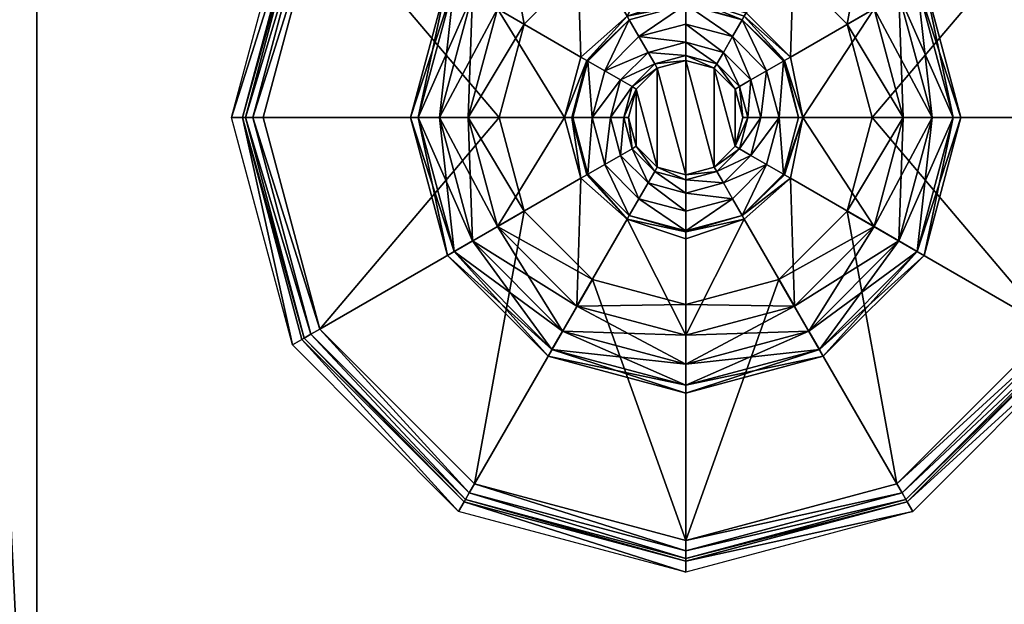
# Model space of a CAD drawing. Units: inches. Extents: x -10 to 243, y 6 to 83.
# Drawn here: x 208 to 210, y 66 to 68 of the extents above; entities that cross this region are included whole.
import ezdxf

# ---------------------------------------------------------------- set-up
doc = ezdxf.new("R2010")
doc.units = ezdxf.units.IN
doc.header["$MEASUREMENT"] = 0
for name, color, linetype, true_color in [('AFUST-3-BTWD', 7, 'Continuous', 0x725542), ('AFUST-3-GLPL', 7, 'Continuous', 0x6e6e6e), ('AFUST-3-LGMT', 7, 'Continuous', 0xdcdcdc), ('AFUST-3-PNWD', 7, 'Continuous', 0x725542), ('AFUWK-3-WKWD', 7, 'Continuous', 0x7b0000)]:
    doc.layers.add(name, color=color, linetype=linetype, true_color=true_color)
doc.layers.add('CET Default', color=7, linetype='Continuous')

# ---------------------------------------------------------------- blocks, each defined once
blk = doc.blocks.new('*C31')
at = {"layer": 'AFUST-3-LGMT', "linetype": 'Continuous'}
mesh = blk.add_polyface(dxfattribs=at)
corners = [(1.6263, -14.9932, 0.25), (1.2328, -15.2203, 0.25), (1.5782, -14.8135, 0.25), (1.5307, -15.5182, 0.25), (1.2328, -14.4067, 0.25), (1.6263, -14.6338, 0.25), (1.1238, -14.8135, 0.25), (1.9375, -13.9998, 0.25), (1.9375, -14.4542, 0.25), (1.5307, -14.1088, 0.25), (1.7578, -14.5023, 0.25), (1.9375, -15.1728, 0.25), (1.9375, -15.6272, 0.25), (1.7578, -15.1247, 0.25), (1.5107, -15.5528, 0.2893), (1.5133, -15.5482, 0.27), (1.9375, -15.6672, 0.2893), (1.2028, -15.2377, 0.27), (1.2155, -15.2303, 0.2554), (1.5207, -15.5355, 0.2554), (1.9375, -15.6618, 0.27), (1.1982, -15.2403, 0.2893), (1.0838, -14.8135, 0.2893), (1.104, -14.8135, 0.2552), (1.0894, -14.8135, 0.2696), (1.9375, -15.6472, 0.2554), (1.5207, -14.0915, 0.2554), (1.2155, -14.3967, 0.2554), (1.2028, -14.3893, 0.27), (1.5133, -14.0788, 0.27), (1.9375, -13.9798, 0.2554), (1.1982, -14.3867, 0.2893), (1.9375, -13.9598, 0.2893), (1.9375, -13.9652, 0.27), (1.5107, -14.0742, 0.2893), (1.9375, -15.6883, 1.5), (1.1799, -15.2509, 1.5), (1.5001, -15.5711, 1.5), (1.0627, -14.8135, 1.5), (1.5001, -14.0559, 1.5), (1.1799, -14.3761, 1.5), (1.9375, -13.9387, 1.5)]
mesh.append_faces([[corners[k] for k in face] for face in [(14, 15, 16, 14), (15, 14, 17, 15), (15, 17, 18, 15), (15, 18, 19, 15), (15, 19, 20, 15), (15, 20, 16, 15), (14, 21, 17, 14), (21, 22, 17, 21), (23, 18, 24, 23), (6, 1, 23, 6), (3, 19, 1, 3), (19, 3, 25, 19), (19, 25, 20, 19), (19, 18, 1, 19), (3, 12, 25, 3), (24, 18, 17, 24), (24, 17, 22, 24), (23, 1, 18, 23), (9, 26, 7, 9), (26, 9, 27, 26), (26, 27, 28, 26), (26, 28, 29, 26), (26, 29, 30, 26), (26, 30, 7, 26), (6, 23, 4, 6), (4, 23, 27, 4), (4, 27, 9, 4), (22, 28, 24, 22), (22, 31, 28, 22), (28, 31, 29, 28), (32, 33, 34, 32), (31, 34, 29, 31), (34, 33, 29, 34), (29, 33, 30, 29), (24, 28, 27, 24), (24, 27, 23, 24), (16, 35, 14, 16), (37, 14, 35, 37), (34, 39, 32, 34), (39, 34, 40, 39), (31, 40, 34, 31), (39, 41, 32, 39)]])
mesh.append_faces([[corners[k] for k in face] for face in [(0, 1, 2, 0), (1, 0, 3, 1), (2, 4, 5, 2), (7, 8, 9, 7), (11, 12, 13, 11), (13, 3, 0, 13), (5, 9, 10, 5)]], dxfattribs={"vtx0": -1, "vtx1": -1, "vtx3": -1})
mesh.append_faces([[corners[k] for k in face] for face in [(2, 6, 4, 2)]], dxfattribs={"vtx0": -1, "vtx2": -1, "vtx3": -1})
mesh.append_faces([[corners[k] for k in face] for face in [(36, 21, 37, 36), (38, 22, 36, 38), (22, 38, 31, 22)]], dxfattribs={"vtx1": -1})
mesh.append_faces([[corners[k] for k in face] for face in [(1, 6, 2, 1), (8, 10, 9, 8), (4, 9, 5, 4), (12, 3, 13, 12)]], dxfattribs={"vtx1": -1, "vtx2": -1})
mesh.append_faces([[corners[k] for k in face] for face in [(22, 21, 36, 22), (21, 14, 37, 21), (38, 40, 31, 38)]], dxfattribs={"vtx2": -1})
mesh = blk.add_polyface(dxfattribs=at)
corners = [(1.9375, -14.4542, 0.25), (1.9375, -13.9998, 0.25), (2.1172, -14.5023, 0.25), (2.2968, -14.8135, 0.25), (2.6422, -15.2203, 0.25), (2.2487, -14.9932, 0.25), (2.2487, -14.6338, 0.25), (2.6422, -14.4067, 0.25), (2.3443, -14.1088, 0.25), (2.7512, -14.8135, 0.25), (1.9375, -15.1728, 0.25), (2.1172, -15.1247, 0.25), (1.9375, -15.6272, 0.25), (2.3443, -15.5182, 0.25), (2.3643, -15.5528, 0.2893), (2.3617, -15.5482, 0.27), (2.6768, -15.2403, 0.2893), (1.9375, -15.6618, 0.27), (1.9375, -15.6472, 0.2554), (2.3543, -15.5355, 0.2554), (2.7856, -14.8135, 0.2696), (2.7912, -14.8135, 0.2893), (2.6722, -15.2377, 0.27), (2.6595, -15.2303, 0.2554), (2.771, -14.8135, 0.2552), (1.9375, -15.6672, 0.2893), (2.6768, -14.3867, 0.2893), (2.6722, -14.3893, 0.27), (2.3643, -14.0742, 0.2893), (2.6595, -14.3967, 0.2554), (2.3543, -14.0915, 0.2554), (1.9375, -13.9798, 0.2554), (1.9375, -13.9652, 0.27), (2.3617, -14.0788, 0.27), (1.9375, -13.9598, 0.2893), (2.8123, -14.8135, 1.5), (2.6951, -15.2509, 1.5), (1.9375, -15.6883, 1.5), (2.3749, -15.5711, 1.5), (2.6951, -14.3761, 1.5), (2.3749, -14.0559, 1.5), (1.9375, -13.9387, 1.5)]
mesh.append_faces([[corners[k] for k in face] for face in [(14, 15, 16, 14), (15, 14, 17, 15), (15, 17, 18, 15), (15, 18, 19, 15), (20, 21, 22, 20), (20, 22, 23, 20), (20, 23, 24, 20), (15, 19, 22, 15), (15, 22, 16, 15), (13, 19, 12, 13), (19, 13, 23, 19), (19, 23, 22, 19), (9, 24, 4, 9), (4, 24, 23, 4), (4, 23, 13, 4), (25, 17, 14, 25), (18, 12, 19, 18), (16, 22, 21, 16), (26, 21, 27, 26), (26, 27, 28, 26), (24, 29, 20, 24), (9, 7, 24, 9), (8, 30, 7, 8), (30, 8, 31, 30), (30, 31, 32, 30), (30, 32, 33, 30), (30, 33, 29, 30), (30, 29, 7, 30), (32, 34, 33, 32), (7, 29, 24, 7), (34, 28, 33, 34), (1, 31, 8, 1), (21, 20, 27, 21), (28, 27, 33, 28), (33, 27, 29, 33), (27, 20, 29, 27), (37, 25, 38, 37), (25, 14, 38, 25), (28, 40, 26, 28), (40, 28, 41, 40), (34, 41, 28, 34), (40, 39, 26, 40)]])
mesh.append_faces([[corners[k] for k in face] for face in [(0, 1, 2, 0), (3, 4, 5, 3), (6, 7, 3, 6), (7, 6, 8, 7), (2, 8, 6, 2), (12, 11, 13, 12), (5, 13, 11, 5)]], dxfattribs={"vtx0": -1, "vtx1": -1, "vtx3": -1})
mesh.append_faces([[corners[k] for k in face] for face in [(21, 35, 16, 21), (16, 36, 14, 16), (38, 14, 36, 38), (35, 21, 39, 35), (26, 39, 21, 26)]], dxfattribs={"vtx1": -1})
mesh.append_faces([[corners[k] for k in face] for face in [(1, 8, 2, 1), (7, 9, 3, 7), (9, 4, 3, 9), (10, 11, 12, 10), (4, 13, 5, 4)]], dxfattribs={"vtx1": -1, "vtx2": -1})
mesh.append_faces([[corners[k] for k in face] for face in [(35, 36, 16, 35)]], dxfattribs={"vtx2": -1})
blk = doc.blocks.new('*C27')
at = {"layer": 'AFUST-3-PNWD', "linetype": 'Continuous'}
mesh = blk.add_polyface(dxfattribs=at)
corners = [(35.1875, -1.1255, 21.4995), (35.1875, -1.1255, 1.5), (35.1875, -16.6255, 21.4995), (35.1875, -16.6255, 1.5), (35.9375, -1.1255, 21.4995), (35.9375, -16.6255, 21.4995), (35.9375, -1.1255, 1.5), (35.9375, -16.6255, 1.5), (0.6875, -16.6255, 1.5), (0.6875, -16.6255, 21.4995), (-0.0625, -16.6255, 1.5), (-0.0625, -16.6255, 21.4995), (-0.0625, -1.1255, 1.5), (0.6875, -1.1255, 1.5), (-0.0625, -1.1255, 21.4995), (0.6875, -1.1255, 21.4995)]
mesh.append_faces([[corners[k] for k in face] for face in [(0, 1, 2, 0), (4, 0, 5, 4), (6, 4, 7, 6), (1, 0, 6, 1), (8, 9, 10, 8), (12, 13, 10, 12), (14, 12, 11, 14), (15, 14, 9, 15), (13, 15, 8, 13), (12, 14, 13, 12), (7, 5, 3, 7), (1, 6, 3, 1)]], dxfattribs={"vtx1": -1})
mesh.append_faces([[corners[k] for k in face] for face in [(1, 3, 2, 1), (0, 2, 5, 0), (4, 5, 7, 4), (0, 4, 6, 0), (9, 11, 10, 9), (13, 8, 10, 13), (12, 10, 11, 12), (14, 11, 9, 14), (15, 9, 8, 15), (14, 15, 13, 14), (5, 2, 3, 5), (6, 7, 3, 6)]], dxfattribs={"vtx2": -1})
blk = doc.blocks.new('*C39')
at = {"layer": 'AFUST-3-GLPL', "linetype": 'Continuous'}
mesh = blk.add_polyface(dxfattribs=at)
corners = [(33.5267, -15.0507, 0.2076), (33.5749, -15.0229, 0.2225), (33.4631, -14.8135, 0.2076), (33.4224, -14.8135, 0.1669), (33.4914, -15.071, 0.1669), (33.5267, -14.5763, 0.2076), (33.4914, -14.5559, 0.1669), (33.5188, -14.8135, 0.2225), (33.5267, -14.5763, 0.0149), (33.5749, -14.6041, 0), (33.4631, -14.8135, 0.0149), (33.4224, -14.8135, 0.0556), (33.4914, -14.5559, 0.0556), (33.5267, -15.0507, 0.0149), (33.4914, -15.071, 0.0556), (33.5188, -14.8135, 0), (33.4785, -15.0785, 0.1112), (33.4075, -14.8135, 0.1112), (33.4785, -14.5485, 0.1112), (2.3965, -2.6725, 0.1112), (2.4675, -2.9375, 0.1112), (2.4526, -2.9375, 0.0556), (2.3965, -3.2025, 0.1112), (2.4526, -2.9375, 0.1669), (2.3965, -14.5485, 0.1112), (2.4675, -14.8135, 0.1112), (2.4526, -14.8135, 0.0556), (2.3836, -15.071, 0.0556), (2.4526, -14.8135, 0.1669), (2.3965, -15.0785, 0.1112), (33.5267, -3.1747, 0.2076), (33.5749, -3.1469, 0.2225), (33.4631, -2.9375, 0.2076), (33.4224, -2.9375, 0.1669), (33.4914, -3.195, 0.1669), (33.5267, -2.7003, 0.2076), (33.4914, -2.6799, 0.1669), (33.5187, -2.9375, 0.2225), (33.5267, -2.7003, 0.0149), (33.5749, -2.7281, 0), (33.4631, -2.9375, 0.0149), (33.4224, -2.9375, 0.0556), (33.4914, -2.6799, 0.0556), (33.5267, -3.1747, 0.0149), (33.4914, -3.195, 0.0556), (33.5187, -2.9375, 0), (33.4785, -3.2025, 0.1112), (33.4075, -2.9375, 0.1112), (33.4785, -2.6725, 0.1112), (33.6725, -2.4785, 0.1112)]
mesh.append_faces([[corners[k] for k in face] for face in [(0, 1, 2, 0), (0, 2, 3, 0), (0, 3, 4, 0), (5, 6, 2, 5), (5, 2, 7, 5), (8, 9, 10, 8), (8, 10, 11, 8), (8, 11, 12, 8), (13, 14, 10, 13), (13, 10, 15, 13), (15, 10, 9, 15), (7, 2, 1, 7), (14, 16, 11, 14), (14, 11, 10, 14), (16, 4, 17, 16), (16, 17, 11, 16), (4, 3, 17, 4), (2, 6, 3, 2), (12, 11, 17, 12), (12, 17, 18, 12), (6, 18, 3, 6), (18, 17, 3, 18), (22, 20, 23, 22), (24, 25, 26, 24), (27, 26, 25, 27), (25, 28, 29, 25), (30, 31, 32, 30), (30, 32, 33, 30), (30, 33, 34, 30), (35, 36, 32, 35), (35, 32, 37, 35), (38, 39, 40, 38), (38, 40, 41, 38), (38, 41, 42, 38), (43, 44, 40, 43), (43, 40, 45, 43), (37, 32, 31, 37), (45, 40, 39, 45), (44, 46, 41, 44), (44, 41, 40, 44), (46, 34, 47, 46), (46, 47, 41, 46), (34, 33, 47, 34), (32, 36, 33, 32), (42, 41, 47, 42), (42, 47, 48, 42), (47, 33, 48, 47), (33, 36, 48, 33), (48, 36, 49, 48)]])
mesh.append_faces([[corners[k] for k in face] for face in [(19, 20, 21, 19)]], dxfattribs={"vtx2": -1})
mesh = blk.add_polyface(dxfattribs=at)
corners = [(1.6263, -14.6338, 0.25), (1.6263, -14.6338, 0.2225), (1.5782, -14.8135, 0.25), (1.7578, -14.5023, 0.2225), (1.7578, -14.5023, 0.25), (1.5782, -14.8135, 0.2225), (1.5749, -14.6041, 0.2225), (1.5267, -14.5763, 0.2076), (1.5188, -14.8135, 0.2225), (1.7003, -14.4027, 0.2076), (1.68, -14.3674, 0.1669), (1.4914, -14.556, 0.1669), (1.4631, -14.8135, 0.2076), (1.9375, -14.2984, 0.1669), (1.9375, -14.2835, 0.1112), (1.6725, -14.3545, 0.1112), (1.7816, -14.7235, 0.139), (1.7575, -14.8135, 0.139), (1.7491, -14.7047, 0.139), (1.72, -14.8135, 0.139), (1.7491, -14.7047, 0.0156), (1.72, -14.8135, 0.0156), (1.8288, -14.6251, 0.139), (1.7356, -14.6969, 0), (1.8248, -14.6184, 0.0021), (1.7473, -14.7037, 0.0078), (1.7044, -14.8135, 0), (1.8288, -14.6251, 0.0156), (1.7179, -14.8135, 0.0078), (1.7281, -14.4509, 0), (1.5749, -14.6041, 0), (1.5188, -14.8135, 0), (1.5267, -14.5763, 0.0149), (1.4631, -14.8135, 0.0149), (1.4224, -14.8135, 0.0556), (1.4914, -14.556, 0.0556), (1.7003, -14.4027, 0.0149), (1.9375, -14.2984, 0.0556), (1.68, -14.3674, 0.0556), (1.4785, -14.5485, 0.1112), (1.7281, -14.4509, 0.2225), (1.4224, -14.8135, 0.1669), (1.4075, -14.8135, 0.1112)]
mesh.append_faces([[corners[k] for k in face] for face in [(7, 6, 9, 7), (10, 9, 13, 10), (10, 14, 15, 10), (10, 15, 11, 10), (23, 24, 25, 23), (23, 25, 26, 23), (25, 28, 26, 25), (23, 29, 24, 23), (30, 32, 29, 30), (32, 36, 29, 32), (15, 37, 38, 15), (15, 38, 39, 15), (15, 39, 11, 15), (40, 9, 6, 40), (41, 11, 39, 41), (41, 39, 42, 41), (39, 35, 42, 39), (42, 35, 34, 42), (38, 35, 39, 38)]])
mesh.append_faces([[corners[k] for k in face] for face in [(18, 17, 19, 18), (25, 20, 28, 25), (30, 26, 31, 30), (3, 6, 1, 3), (6, 3, 40, 6), (1, 8, 5, 1)]], dxfattribs={"vtx0": -1, "vtx1": -1, "vtx3": -1})
mesh.append_faces([[corners[k] for k in face] for face in [(7, 10, 11, 7), (20, 25, 27, 20), (32, 34, 35, 32), (36, 35, 38, 36)]], dxfattribs={"vtx0": -1, "vtx3": -1})
mesh.append_faces([[corners[k] for k in face] for face in [(0, 1, 2, 0), (1, 0, 3, 1), (4, 3, 0, 4), (6, 7, 8, 6), (7, 11, 12, 7), (20, 18, 21, 20), (18, 20, 22, 18), (29, 23, 30, 29), (32, 30, 33, 32), (32, 35, 36, 32), (31, 33, 30, 31), (41, 12, 11, 41)]], dxfattribs={"vtx1": -1})
mesh.append_faces([[corners[k] for k in face] for face in [(16, 17, 18, 16), (20, 21, 28, 20), (23, 26, 30, 23), (6, 8, 1, 6)]], dxfattribs={"vtx1": -1, "vtx2": -1})
mesh.append_faces([[corners[k] for k in face] for face in [(1, 5, 2, 1), (7, 9, 10, 7), (7, 12, 8, 7), (18, 19, 21, 18), (32, 33, 34, 32)]], dxfattribs={"vtx2": -1})
mesh = blk.add_polyface(dxfattribs=at)
corners = [(1.9375, -14.4542, 0.25), (1.9375, -14.4542, 0.2225), (1.7578, -14.5023, 0.25), (1.7578, -14.5023, 0.2225), (1.9375, -14.3947, 0.2225), (1.9375, -14.3391, 0.2076), (1.7281, -14.4509, 0.2225), (1.9375, -14.2984, 0.1669), (1.7003, -14.4027, 0.2076), (1.68, -14.3674, 0.1669), (1.9375, -14.2835, 0.1112), (1.9375, -14.7035, 0.209), (1.9375, -14.7035, 0.25), (1.8825, -14.7182, 0.209), (1.8422, -14.7585, 0.209), (1.8422, -14.7585, 0.25), (1.8275, -14.8135, 0.209), (1.8825, -14.7182, 0.25), (1.8275, -14.8135, 0.25), (1.9375, -14.6335, 0.139), (1.9375, -14.6685, 0.1484), (1.8475, -14.6576, 0.139), (1.7816, -14.7235, 0.139), (1.8119, -14.741, 0.1484), (1.7575, -14.8135, 0.139), (1.865, -14.6879, 0.1484), (1.8778, -14.7101, 0.174), (1.8341, -14.7538, 0.174), (1.7925, -14.8135, 0.1484), (1.9375, -14.6941, 0.174), (1.8181, -14.8135, 0.174), (1.8288, -14.6251, 0.139), (1.7491, -14.7047, 0.139), (1.9375, -14.596, 0.139), (1.9375, -14.596, 0.0156), (1.8288, -14.6251, 0.0156), (1.7491, -14.7047, 0.0156), (1.9375, -14.5803, 0), (1.9375, -14.5939, 0.0078), (1.8248, -14.6184, 0.0021), (1.7473, -14.7037, 0.0078), (1.9375, -14.3947, 0), (1.7281, -14.4509, 0), (1.9375, -14.3391, 0.0149), (1.7003, -14.4027, 0.0149), (1.68, -14.3674, 0.0556), (1.9375, -14.2984, 0.0556), (1.6725, -14.3545, 0.1112), (1.8825, -14.9088, 0.25)]
mesh.append_faces([[corners[k] for k in face] for face in [(4, 5, 6, 4), (5, 7, 8, 5), (5, 8, 6, 5), (9, 7, 10, 9), (19, 20, 21, 19), (22, 23, 24, 22), (23, 22, 25, 23), (23, 25, 26, 23), (23, 26, 27, 23), (23, 28, 24, 23), (20, 29, 25, 20), (20, 25, 21, 20), (29, 11, 26, 29), (29, 26, 25, 29), (14, 27, 13, 14), (27, 14, 30, 27), (21, 25, 22, 21), (11, 13, 26, 11), (26, 13, 27, 26), (14, 16, 30, 14), (37, 38, 39, 37), (34, 35, 39, 34), (39, 35, 40, 39), (37, 39, 41, 37), (41, 39, 42, 41), (43, 41, 44, 43), (43, 44, 45, 43), (43, 45, 46, 43), (10, 46, 47, 10), (42, 44, 41, 42)]])
mesh.append_faces([[corners[k] for k in face] for face in [(31, 22, 32, 31), (22, 31, 21, 22), (33, 21, 31, 33), (1, 6, 3, 1), (17, 48, 15, 17)]], dxfattribs={"vtx0": -1, "vtx1": -1, "vtx3": -1})
mesh.append_faces([[corners[k] for k in face] for face in [(38, 34, 39, 38)]], dxfattribs={"vtx0": -1, "vtx3": -1})
mesh.append_faces([[corners[k] for k in face] for face in [(0, 1, 2, 0), (11, 12, 13, 11), (14, 15, 16, 14), (15, 14, 17, 15), (13, 17, 14, 13), (23, 27, 28, 23), (34, 33, 35, 34), (35, 31, 36, 35)]], dxfattribs={"vtx1": -1})
mesh.append_faces([[corners[k] for k in face] for face in [(19, 21, 33, 19), (4, 6, 1, 4)]], dxfattribs={"vtx1": -1, "vtx2": -1})
mesh.append_faces([[corners[k] for k in face] for face in [(1, 3, 2, 1), (12, 17, 13, 12), (15, 18, 16, 15), (27, 30, 28, 27), (33, 31, 35, 33)]], dxfattribs={"vtx2": -1})
mesh = blk.add_polyface(dxfattribs=at)
corners = [(1.9375, -14.4542, 0.2225), (1.9375, -14.4542, 0.25), (2.1172, -14.5023, 0.2225), (2.1172, -14.5023, 0.25), (1.9375, -14.3391, 0.2076), (1.9375, -14.3947, 0.2225), (2.1747, -14.4027, 0.2076), (2.1951, -14.3674, 0.1669), (1.9375, -14.2984, 0.1669), (2.0328, -14.7585, 0.209), (2.0328, -14.7585, 0.25), (1.9925, -14.7182, 0.209), (2.0475, -14.8135, 0.25), (1.9375, -14.7035, 0.25), (1.9375, -14.7035, 0.209), (1.9925, -14.7182, 0.25), (2.0934, -14.7235, 0.139), (2.0631, -14.741, 0.1484), (2.0275, -14.6576, 0.139), (2.0825, -14.8135, 0.1484), (2.0569, -14.8135, 0.174), (2.0409, -14.7538, 0.174), (1.9375, -14.6685, 0.1484), (1.9375, -14.6335, 0.139), (2.01, -14.6879, 0.1484), (1.9972, -14.7101, 0.174), (1.9375, -14.6941, 0.174), (2.0475, -14.8135, 0.209), (2.0463, -14.6251, 0.139), (1.9375, -14.596, 0.139), (1.9375, -14.596, 0.0156), (2.1259, -14.7047, 0.139), (2.0463, -14.6251, 0.0156), (1.9375, -14.5803, 0), (2.0502, -14.6184, 0.0021), (1.9375, -14.5939, 0.0078), (2.0541, -14.6116, 0), (2.1469, -14.4509, 0), (1.9375, -14.3947, 0), (1.9375, -14.3391, 0.0149), (1.9375, -14.2984, 0.0556), (2.1747, -14.4027, 0.0149), (1.9375, -14.2835, 0.1112), (2.2025, -14.3545, 0.1112), (2.1951, -14.3674, 0.0556), (2.1469, -14.4509, 0.2225), (1.9375, -14.9235, 0.25), (1.8825, -14.7182, 0.25), (2.0328, -14.8685, 0.25), (1.9925, -14.9088, 0.25)]
mesh.append_faces([[corners[k] for k in face] for face in [(4, 5, 6, 4), (4, 6, 7, 4), (4, 7, 8, 4), (17, 16, 19, 17), (17, 19, 20, 17), (17, 20, 21, 17), (22, 23, 24, 22), (22, 24, 25, 22), (22, 25, 26, 22), (9, 21, 27, 9), (21, 9, 25, 21), (14, 26, 11, 14), (18, 24, 23, 18), (11, 26, 25, 11), (11, 25, 9, 11), (20, 27, 21, 20), (33, 34, 32, 33), (33, 32, 35, 33), (38, 39, 37, 38), (39, 40, 41, 39), (39, 41, 37, 39), (42, 43, 44, 42), (42, 44, 40, 42), (8, 7, 43, 8)]])
mesh.append_faces([[corners[k] for k in face] for face in [(28, 18, 29, 28), (18, 28, 16, 18), (37, 36, 38, 37), (2, 45, 0, 2), (13, 46, 47, 13), (10, 48, 15, 10), (15, 49, 13, 15)]], dxfattribs={"vtx0": -1, "vtx1": -1, "vtx3": -1})
mesh.append_faces([[corners[k] for k in face] for face in [(30, 35, 32, 30), (36, 34, 33, 36)]], dxfattribs={"vtx0": -1, "vtx3": -1})
mesh.append_faces([[corners[k] for k in face] for face in [(0, 1, 2, 0), (3, 2, 1, 3), (9, 10, 11, 9), (10, 9, 12, 10), (13, 14, 15, 13), (11, 15, 14, 11), (16, 17, 18, 16), (17, 21, 24, 17), (29, 30, 28, 29), (32, 28, 30, 32)]], dxfattribs={"vtx1": -1})
mesh.append_faces([[corners[k] for k in face] for face in [(18, 23, 29, 18), (45, 5, 0, 45)]], dxfattribs={"vtx1": -1, "vtx2": -1})
mesh.append_faces([[corners[k] for k in face] for face in [(10, 15, 11, 10), (17, 24, 18, 17), (21, 25, 24, 21), (31, 28, 32, 31), (36, 33, 38, 36), (10, 12, 48, 10)]], dxfattribs={"vtx2": -1})
mesh = blk.add_polyface(dxfattribs=at)
corners = [(2.2487, -14.6338, 0.25), (2.2487, -14.6338, 0.2225), (2.1172, -14.5023, 0.25), (2.2968, -14.8135, 0.2225), (2.2968, -14.8135, 0.25), (2.1172, -14.5023, 0.2225), (2.3002, -14.6041, 0.2225), (2.3483, -14.5763, 0.2076), (2.1469, -14.4509, 0.2225), (2.4119, -14.8135, 0.2076), (2.4526, -14.8135, 0.1669), (2.3836, -14.556, 0.1669), (2.1747, -14.4027, 0.2076), (1.9375, -14.3947, 0.2225), (2.1394, -14.6969, 0), (2.1628, -14.8135, 0.0021), (2.1277, -14.7037, 0.0078), (2.1175, -14.8135, 0.139), (2.0825, -14.8135, 0.1484), (2.0934, -14.7235, 0.139), (2.155, -14.8135, 0.139), (2.1259, -14.7047, 0.139), (2.0463, -14.6251, 0.139), (2.1259, -14.7047, 0.0156), (2.0463, -14.6251, 0.0156), (2.155, -14.8135, 0.0156), (2.0502, -14.6184, 0.0021), (2.0541, -14.6116, 0), (2.1469, -14.4509, 0), (2.3563, -14.8135, 0), (2.3002, -14.6041, 0), (2.3483, -14.5763, 0.0149), (2.1747, -14.4027, 0.0149), (2.1951, -14.3674, 0.0556), (2.3836, -14.556, 0.0556), (2.4119, -14.8135, 0.0149), (1.9375, -14.2984, 0.0556), (2.3563, -14.8135, 0.2225), (2.1951, -14.3674, 0.1669), (2.2025, -14.3545, 0.1112), (2.3965, -14.5485, 0.1112), (2.4526, -14.8135, 0.0556), (2.4675, -14.8135, 0.1112)]
mesh.append_faces([[corners[k] for k in face] for face in [(7, 9, 10, 7), (7, 10, 11, 7), (8, 12, 13, 8), (14, 15, 16, 14), (17, 18, 19, 17), (14, 16, 26, 14), (16, 24, 26, 16), (15, 25, 16, 15), (29, 15, 30, 29), (15, 14, 30, 15), (31, 30, 32, 31), (31, 34, 35, 31), (32, 36, 33, 32), (28, 32, 30, 28), (34, 33, 39, 34), (34, 39, 40, 34), (34, 40, 41, 34), (34, 41, 35, 34), (39, 38, 40, 39), (38, 11, 40, 38), (40, 11, 42, 40), (11, 10, 42, 11)]])
mesh.append_faces([[corners[k] for k in face] for face in [(20, 17, 21, 20), (21, 19, 22, 21), (27, 28, 14, 27), (8, 5, 6, 8), (3, 37, 1, 3), (1, 6, 5, 1)]], dxfattribs={"vtx0": -1, "vtx1": -1, "vtx3": -1})
mesh.append_faces([[corners[k] for k in face] for face in [(23, 16, 25, 23), (16, 23, 24, 16), (31, 33, 34, 31), (12, 11, 38, 12)]], dxfattribs={"vtx0": -1, "vtx3": -1})
mesh.append_faces([[corners[k] for k in face] for face in [(0, 1, 2, 0), (1, 0, 3, 1), (4, 3, 0, 4), (6, 7, 8, 6), (7, 6, 9, 7), (7, 11, 12, 7), (23, 21, 24, 23), (21, 23, 20, 21), (25, 20, 23, 25), (14, 26, 27, 14), (30, 14, 28, 30), (30, 31, 29, 30), (37, 9, 6, 37)]], dxfattribs={"vtx1": -1})
mesh.append_faces([[corners[k] for k in face] for face in [(17, 19, 21, 17), (37, 6, 1, 37)]], dxfattribs={"vtx1": -1, "vtx2": -1})
mesh.append_faces([[corners[k] for k in face] for face in [(1, 5, 2, 1), (7, 12, 8, 7), (31, 32, 33, 31), (31, 35, 29, 31)]], dxfattribs={"vtx2": -1})
mesh = blk.add_polyface(dxfattribs=at)
corners = [(2.2487, -14.9932, 0.25), (2.2487, -14.9932, 0.2225), (2.2968, -14.8135, 0.25), (2.2968, -14.8135, 0.2225), (2.3483, -15.0507, 0.2076), (2.4119, -14.8135, 0.2076), (2.3563, -14.8135, 0.2225), (1.9375, -14.9235, 0.209), (1.9375, -14.9235, 0.25), (1.9925, -14.9088, 0.209), (1.8825, -14.9088, 0.25), (2.0328, -14.8685, 0.209), (2.0328, -14.8685, 0.25), (2.0475, -14.8135, 0.209), (1.9925, -14.9088, 0.25), (2.0475, -14.8135, 0.25), (2.0328, -14.7585, 0.209), (2.0934, -14.9035, 0.139), (2.0631, -14.886, 0.1484), (2.1175, -14.8135, 0.139), (2.01, -14.9391, 0.1484), (1.9972, -14.9169, 0.174), (2.0409, -14.8732, 0.174), (2.0825, -14.8135, 0.1484), (1.9375, -14.9585, 0.1484), (1.9375, -14.9329, 0.174), (2.0275, -14.9694, 0.139), (1.8825, -14.9088, 0.209), (2.0569, -14.8135, 0.174), (2.155, -14.8135, 0.139), (2.1259, -14.9222, 0.139), (2.0463, -15.0019, 0.139), (2.1259, -14.9222, 0.0156), (2.155, -14.8135, 0.0156), (2.1394, -14.9301, 0), (2.0463, -15.0019, 0.0156), (2.1277, -14.9233, 0.0078), (2.1628, -14.8135, 0.0021), (2.3563, -14.8135, 0), (2.3002, -15.0229, 0), (2.3483, -15.0507, 0.0149), (2.4119, -14.8135, 0.0149), (2.4526, -14.8135, 0.0556), (2.3836, -15.071, 0.1669), (2.4526, -14.8135, 0.1669), (2.3965, -15.0785, 0.1112), (2.3002, -15.0229, 0.2225), (1.9375, -14.7035, 0.25), (1.9925, -14.7182, 0.25)]
mesh.append_faces([[corners[k] for k in face] for face in [(18, 17, 20, 18), (18, 20, 21, 18), (18, 21, 22, 18), (24, 25, 20, 24), (24, 20, 26, 24), (7, 25, 27, 7), (25, 7, 21, 25), (25, 21, 20, 25), (11, 22, 9, 11), (26, 20, 17, 26), (7, 9, 21, 7), (21, 9, 22, 21), (34, 35, 36, 34), (34, 36, 37, 34), (32, 33, 37, 32), (38, 39, 37, 38), (37, 39, 34, 37), (44, 43, 45, 44)]])
mesh.append_faces([[corners[k] for k in face] for face in [(19, 30, 17, 19), (31, 17, 30, 31), (6, 1, 46, 6), (8, 47, 14, 8)]], dxfattribs={"vtx0": -1, "vtx1": -1, "vtx3": -1})
mesh.append_faces([[corners[k] for k in face] for face in [(32, 36, 35, 32), (36, 32, 37, 36), (5, 43, 44, 5)]], dxfattribs={"vtx0": -1, "vtx3": -1})
mesh.append_faces([[corners[k] for k in face] for face in [(0, 1, 2, 0), (7, 8, 9, 7), (8, 7, 10, 8), (11, 12, 13, 11), (12, 11, 14, 12), (9, 14, 11, 9), (13, 15, 16, 13), (17, 18, 19, 17), (18, 22, 23, 18), (22, 11, 28, 22), (32, 30, 33, 32), (30, 32, 31, 30), (38, 41, 39, 38)]], dxfattribs={"vtx1": -1})
mesh.append_faces([[corners[k] for k in face] for face in [(29, 30, 19, 29), (26, 17, 31, 26), (3, 1, 6, 3), (12, 14, 48, 12)]], dxfattribs={"vtx1": -1, "vtx2": -1})
mesh.append_faces([[corners[k] for k in face] for face in [(1, 3, 2, 1), (4, 5, 6, 4), (8, 14, 9, 8), (12, 15, 13, 12), (18, 23, 19, 18), (22, 28, 23, 22), (11, 13, 28, 11), (30, 29, 33, 30), (40, 41, 42, 40)]], dxfattribs={"vtx2": -1})
mesh = blk.add_polyface(dxfattribs=at)
corners = [(1.6263, -14.9932, 0.2225), (1.6263, -14.9932, 0.25), (1.5782, -14.8135, 0.2225), (1.5782, -14.8135, 0.25), (1.5267, -15.0507, 0.2076), (1.4631, -14.8135, 0.2076), (1.4224, -14.8135, 0.1669), (1.8422, -14.8685, 0.209), (1.8422, -14.8685, 0.25), (1.8825, -14.9088, 0.209), (1.8275, -14.8135, 0.25), (1.8825, -14.9088, 0.25), (1.9375, -14.9235, 0.209), (1.8275, -14.8135, 0.209), (1.7816, -14.9035, 0.139), (1.8119, -14.886, 0.1484), (1.8475, -14.9694, 0.139), (1.9375, -14.9585, 0.1484), (1.9375, -14.9935, 0.139), (1.865, -14.9391, 0.1484), (1.8778, -14.9169, 0.174), (1.9375, -14.9329, 0.174), (1.7925, -14.8135, 0.1484), (1.8181, -14.8135, 0.174), (1.8341, -14.8732, 0.174), (1.7575, -14.8135, 0.139), (1.7491, -14.9222, 0.139), (1.72, -14.8135, 0.139), (1.8288, -15.0019, 0.139), (1.7491, -14.9222, 0.0156), (1.8288, -15.0019, 0.0156), (1.72, -14.8135, 0.0156), (1.7356, -14.9301, 0), (1.7044, -14.8135, 0), (1.7179, -14.8135, 0.0078), (1.7473, -14.9233, 0.0078), (1.8248, -15.0086, 0.0021), (1.5749, -15.0229, 0), (1.5188, -14.8135, 0), (1.5267, -15.0507, 0.0149), (1.4631, -14.8135, 0.0149), (1.5188, -14.8135, 0.2225), (1.5749, -15.0229, 0.2225), (1.4075, -14.8135, 0.1112), (1.4914, -15.071, 0.1669), (1.4224, -14.8135, 0.0556), (1.4785, -15.0785, 0.1112), (1.4914, -15.071, 0.0556), (1.8422, -14.7585, 0.25), (1.9375, -14.9235, 0.25), (1.8825, -14.7182, 0.25)]
mesh.append_faces([[corners[k] for k in face] for face in [(4, 5, 6, 4), (14, 15, 16, 14), (17, 18, 19, 17), (17, 19, 20, 17), (17, 20, 21, 17), (15, 14, 22, 15), (15, 22, 23, 15), (15, 23, 24, 15), (15, 24, 19, 15), (15, 19, 16, 15), (7, 24, 13, 7), (24, 7, 20, 24), (24, 20, 19, 24), (25, 22, 14, 25), (23, 13, 24, 23), (7, 9, 20, 7), (20, 9, 21, 20), (32, 33, 34, 32), (32, 34, 35, 32), (32, 35, 36, 32), (39, 40, 38, 39), (6, 43, 44, 6), (43, 45, 46, 43), (43, 46, 44, 43), (47, 45, 40, 47)]])
mesh.append_faces([[corners[k] for k in face] for face in [(26, 14, 28, 26), (16, 28, 14, 16), (29, 35, 31, 29), (34, 31, 35, 34), (8, 48, 11, 8)]], dxfattribs={"vtx0": -1, "vtx1": -1, "vtx3": -1})
mesh.append_faces([[corners[k] for k in face] for face in [(26, 25, 14, 26), (37, 33, 32, 37), (0, 41, 42, 0)]], dxfattribs={"vtx0": -1, "vtx2": -1, "vtx3": -1})
mesh.append_faces([[corners[k] for k in face] for face in [(35, 29, 36, 35)]], dxfattribs={"vtx0": -1, "vtx3": -1})
mesh.append_faces([[corners[k] for k in face] for face in [(0, 1, 2, 0), (3, 2, 1, 3), (7, 8, 9, 7), (8, 7, 10, 8), (9, 11, 12, 9), (13, 10, 7, 13), (29, 26, 30, 29), (26, 29, 27, 26), (31, 27, 29, 31), (41, 5, 42, 41), (10, 48, 8, 10)]], dxfattribs={"vtx1": -1})
mesh.append_faces([[corners[k] for k in face] for face in [(26, 27, 25, 26), (37, 38, 33, 37), (0, 2, 41, 0), (49, 11, 50, 49)]], dxfattribs={"vtx1": -1, "vtx2": -1})
mesh.append_faces([[corners[k] for k in face] for face in [(8, 11, 9, 8), (26, 28, 30, 26)]], dxfattribs={"vtx2": -1})
mesh = blk.add_polyface(dxfattribs=at)
corners = [(1.6263, -14.9932, 0.25), (1.6263, -14.9932, 0.2225), (1.7578, -15.1247, 0.25), (1.9375, -15.1728, 0.2225), (1.9375, -15.1728, 0.25), (1.7578, -15.1247, 0.2225), (1.5749, -15.0229, 0.2225), (1.5267, -15.0507, 0.2076), (1.7281, -15.1761, 0.2225), (1.9375, -15.2879, 0.2076), (1.9375, -15.2322, 0.2225), (1.7003, -15.2243, 0.2076), (1.68, -15.2596, 0.1669), (1.9375, -15.3286, 0.1669), (1.4631, -14.8135, 0.2076), (1.4224, -14.8135, 0.1669), (1.4914, -15.071, 0.1669), (1.9375, -15.0466, 0), (1.8248, -15.0086, 0.0021), (1.9375, -15.0331, 0.0078), (1.8475, -14.9694, 0.139), (1.865, -14.9391, 0.1484), (1.9375, -14.9935, 0.139), (1.8288, -15.0019, 0.139), (1.9375, -15.031, 0.139), (1.9375, -15.031, 0.0156), (1.8288, -15.0019, 0.0156), (1.7491, -14.9222, 0.0156), (1.5749, -15.0229, 0), (1.7356, -14.9301, 0), (1.7281, -15.1761, 0), (1.9375, -15.2322, 0), (1.5267, -15.0507, 0.0149), (1.5188, -14.8135, 0), (1.7003, -15.2243, 0.0149), (1.68, -15.2596, 0.0556), (1.4914, -15.071, 0.0556), (1.4631, -14.8135, 0.0149), (1.9375, -15.2879, 0.0149), (1.9375, -15.3286, 0.0556), (1.4785, -15.0785, 0.1112), (1.4224, -14.8135, 0.0556), (1.6725, -15.2725, 0.1112), (1.9375, -15.3435, 0.1112)]
mesh.append_faces([[corners[k] for k in face] for face in [(6, 7, 8, 6), (9, 10, 11, 9), (9, 11, 12, 9), (9, 12, 13, 9), (7, 15, 16, 7), (7, 16, 11, 7), (7, 11, 8, 7), (17, 18, 19, 17), (20, 21, 22, 20), (27, 26, 18, 27), (18, 26, 19, 18), (30, 18, 31, 30), (18, 30, 29, 18), (18, 17, 31, 18), (28, 32, 33, 28), (32, 28, 34, 32), (32, 34, 35, 32), (32, 35, 36, 32), (32, 36, 37, 32), (31, 38, 30, 31), (38, 39, 34, 38), (38, 34, 30, 38), (8, 11, 10, 8), (30, 34, 28, 30), (40, 41, 36, 40), (40, 36, 42, 40), (40, 42, 12, 40), (40, 12, 16, 40), (39, 43, 35, 39), (39, 35, 34, 39), (12, 42, 13, 12), (16, 12, 11, 16), (43, 13, 42, 43), (43, 42, 35, 43), (36, 35, 42, 36)]])
mesh.append_faces([[corners[k] for k in face] for face in [(23, 20, 24, 23), (1, 6, 5, 1), (5, 8, 3, 5), (8, 5, 6, 8)]], dxfattribs={"vtx0": -1, "vtx1": -1, "vtx3": -1})
mesh.append_faces([[corners[k] for k in face] for face in [(25, 19, 26, 25), (28, 29, 30, 28)]], dxfattribs={"vtx0": -1, "vtx3": -1})
mesh.append_faces([[corners[k] for k in face] for face in [(0, 1, 2, 0), (3, 4, 5, 3), (2, 5, 4, 2), (7, 6, 14, 7), (24, 25, 23, 24), (26, 23, 25, 26)]], dxfattribs={"vtx1": -1})
mesh.append_faces([[corners[k] for k in face] for face in [(20, 22, 24, 20), (8, 10, 3, 8)]], dxfattribs={"vtx1": -1, "vtx2": -1})
mesh.append_faces([[corners[k] for k in face] for face in [(1, 5, 2, 1)]], dxfattribs={"vtx2": -1})
mesh = blk.add_polyface(dxfattribs=at)
corners = [(1.9375, -15.1728, 0.25), (1.9375, -15.1728, 0.2225), (2.1172, -15.1247, 0.25), (2.2487, -14.9932, 0.2225), (2.2487, -14.9932, 0.25), (2.1172, -15.1247, 0.2225), (1.9375, -15.2322, 0.2225), (1.9375, -15.2879, 0.2076), (2.1469, -15.1761, 0.2225), (2.3002, -15.0229, 0.2225), (2.3483, -15.0507, 0.2076), (2.3563, -14.8135, 0.2225), (2.1747, -15.2243, 0.2076), (2.1951, -15.2596, 0.1669), (2.3836, -15.071, 0.1669), (2.4119, -14.8135, 0.2076), (1.9375, -15.3286, 0.1669), (1.9375, -14.9935, 0.139), (1.9375, -14.9585, 0.1484), (2.0275, -14.9694, 0.139), (1.9375, -15.031, 0.139), (2.0463, -15.0019, 0.139), (1.9375, -15.031, 0.0156), (2.0463, -15.0019, 0.0156), (2.1259, -14.9222, 0.0156), (2.1394, -14.9301, 0), (2.0502, -15.0086, 0.0021), (1.9375, -15.0466, 0), (1.9375, -15.0331, 0.0078), (1.9375, -15.2322, 0), (2.1469, -15.1761, 0), (2.3002, -15.0229, 0), (1.9375, -15.2879, 0.0149), (2.1747, -15.2243, 0.0149), (2.1951, -15.2596, 0.0556), (1.9375, -15.3286, 0.0556), (2.3483, -15.0507, 0.0149), (2.4119, -14.8135, 0.0149), (2.4526, -14.8135, 0.0556), (2.3836, -15.071, 0.0556), (2.4675, -14.8135, 0.1112), (2.3965, -15.0785, 0.1112), (2.2025, -15.2725, 0.1112), (1.9375, -15.3435, 0.1112)]
mesh.append_faces([[corners[k] for k in face] for face in [(6, 7, 8, 6), (10, 9, 12, 10), (10, 12, 13, 10), (10, 13, 14, 10), (7, 16, 12, 7), (7, 12, 8, 7), (17, 18, 19, 17), (25, 26, 23, 25), (27, 28, 26, 27), (28, 23, 26, 28), (29, 26, 30, 29), (27, 26, 29, 27), (26, 25, 30, 26), (30, 25, 31, 30), (32, 29, 33, 32), (32, 33, 34, 32), (32, 34, 35, 32), (31, 36, 30, 31), (36, 39, 33, 36), (36, 33, 30, 36), (8, 12, 9, 8), (30, 33, 29, 30), (39, 40, 41, 39), (39, 41, 34, 39), (39, 34, 33, 39), (41, 14, 42, 41), (41, 42, 34, 41), (14, 13, 42, 14), (12, 16, 13, 12), (35, 34, 42, 35), (35, 42, 43, 35), (42, 13, 43, 42), (13, 16, 43, 13)]])
mesh.append_faces([[corners[k] for k in face] for face in [(20, 19, 21, 20), (1, 8, 5, 1), (5, 9, 3, 5)]], dxfattribs={"vtx0": -1, "vtx1": -1, "vtx3": -1})
mesh.append_faces([[corners[k] for k in face] for face in [(28, 22, 23, 28), (36, 38, 39, 36)]], dxfattribs={"vtx0": -1, "vtx3": -1})
mesh.append_faces([[corners[k] for k in face] for face in [(0, 1, 2, 0), (3, 4, 5, 3), (2, 5, 4, 2), (9, 10, 11, 9), (10, 14, 15, 10), (22, 20, 23, 22), (23, 21, 24, 23), (36, 31, 37, 36)]], dxfattribs={"vtx1": -1})
mesh.append_faces([[corners[k] for k in face] for face in [(17, 19, 20, 17), (6, 8, 1, 6), (8, 9, 5, 8)]], dxfattribs={"vtx1": -1, "vtx2": -1})
mesh.append_faces([[corners[k] for k in face] for face in [(1, 5, 2, 1), (20, 21, 23, 20)]], dxfattribs={"vtx2": -1})
blk = doc.blocks.new('*C43')
at = {"layer": 'AFUST-3-BTWD', "linetype": 'Continuous'}
mesh = blk.add_polyface(dxfattribs=at)
corners = [(35.1875, -6.313, 13.875), (35.1875, -6.313, 14.875), (35.1875, -16.6255, 13.875), (35.1875, -16.6255, 14.875), (0.6875, -6.313, 13.875), (0.6875, -16.6255, 13.875), (0.6875, -6.313, 14.875), (0.6875, -16.6255, 14.875), (35.1875, -16.6255, 2.5), (0.6875, -16.6255, 2.5), (35.1875, -16.6255, 1.5), (0.6875, -16.6255, 1.5), (35.1875, -1.1255, 1.5), (35.1875, -1.1255, 2.5), (0.6875, -1.1255, 1.5), (0.6875, -1.1255, 2.5)]
mesh.append_faces([[corners[k] for k in face] for face in [(0, 1, 2, 0), (4, 0, 5, 4), (6, 4, 7, 6), (1, 6, 3, 1), (8, 9, 10, 8), (12, 13, 10, 12), (14, 12, 11, 14), (15, 14, 9, 15), (13, 15, 8, 13), (12, 14, 13, 12), (6, 1, 4, 6), (5, 2, 7, 5)]], dxfattribs={"vtx1": -1})
mesh.append_faces([[corners[k] for k in face] for face in [(1, 3, 2, 1), (0, 2, 5, 0), (4, 5, 7, 4), (6, 7, 3, 6), (9, 11, 10, 9), (13, 8, 10, 13), (12, 10, 11, 12), (14, 11, 9, 14), (15, 9, 8, 15), (14, 15, 13, 14), (1, 0, 4, 1), (2, 3, 7, 2)]], dxfattribs={"vtx2": -1})
blk = doc.blocks.new('*C29')
at = {"layer": 'CET Default', "linetype": 'Continuous', "rotation": 359.9999999999988}
for name in ['*C27', '*C43', '*C31', '*C39']:
    blk.add_blockref(name, (106.5292, 166.0961), dxfattribs=at)
blk = doc.blocks.new('*C4')
at = {"layer": 'AFUWK-3-WKWD', "linetype": 'Continuous'}
mesh = blk.add_polyface(dxfattribs=at)
corners = [(0, -18, 21.5), (36, -18, 21.5), (36, -18, 22.25), (0, -18, 22.25), (0, 0, 21.5), (36, 0, 21.5), (36, 0, 22.25), (0, 0, 22.25)]
mesh.append_faces([[corners[k] for k in face] for face in [(0, 2, 3, 0), (4, 6, 7, 4), (4, 1, 0, 4), (7, 2, 3, 7), (7, 0, 4, 7), (6, 1, 5, 6)]], dxfattribs={"vtx0": -1, "vtx3": -1})
mesh.append_faces([[corners[k] for k in face] for face in [(0, 1, 2, 0), (4, 5, 6, 4), (4, 5, 1, 4), (7, 6, 2, 7), (7, 3, 0, 7), (6, 2, 1, 6)]], dxfattribs={"vtx2": -1})
blk = doc.blocks.new('*C8')
at = {"layer": 'CET Default', "linetype": 'Continuous', "rotation": 359.9999999999988}
blk.add_blockref('*C4', (106.5892, 166.0961), dxfattribs=at)

msp = doc.modelspace()

# ---------------------------------------------------------------- block references
at = {"layer": 'CET Default', "linetype": 'Continuous'}
for name in ['*C8', '*C29']:
    msp.add_blockref(name, (100.6295, -83.9092), dxfattribs=at)

doc.saveas('drawing.dxf')
